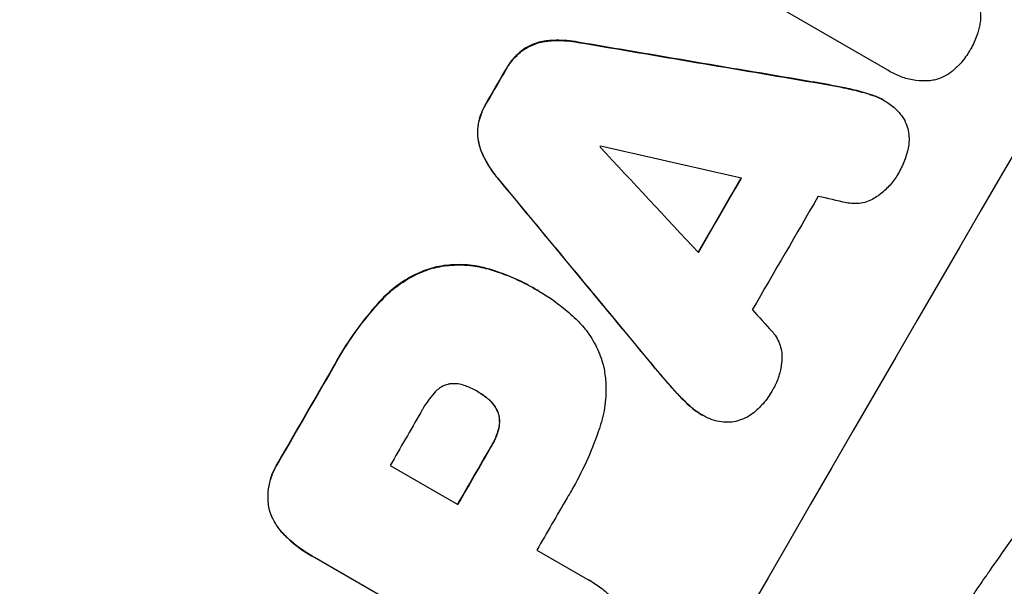
# Model space of a CAD drawing. Units: millimetres. Extents: x -5051 to 6996, y -5642 to 5813.
# Drawn here: x 1636 to 1744, y -1607 to -1545 of the extents above; entities that cross this region are included whole.
import ezdxf

# ---------------------------------------------------------------- set-up
doc = ezdxf.new("R2010")
doc.units = ezdxf.units.MM
doc.header["$LTSCALE"] = 20
doc.layers.add('2d', color=230, linetype='Continuous')

msp = doc.modelspace()

# ---------------------------------------------------------------- linework, layer by layer
at = {"layer": '2d'}
for p, q in [((1731.52, -1550.08), (1705.95, -1535.32)), ((1691.26, -1547.88), (1691.3, -1547.9)), ((1693.86, -1546.87), (1693.91, -1546.89)), ((1697.36, -1546.99), (1697.41, -1547.02)), ((1689.42, -1549.99), (1689.46, -1550.02)), ((1731.82, -1550.27), (1731.86, -1550.29)), ((1723.29, -1551.39), (1723.34, -1551.42)), ((1726.57, -1552), (1726.62, -1552.02)), ((1729.57, -1552.76), (1729.62, -1552.79)), ((1687.26, -1553.71), (1687.31, -1553.74)), ((1731.11, -1553.43), (1731.15, -1553.46)), ((1686.33, -1556.37), (1686.38, -1556.4)), ((1686.75, -1559.13), (1686.8, -1559.15)), ((1688.61, -1562.09), (1688.65, -1562.12)), ((1681.29, -1571.9), (1681.34, -1571.92)), ((1687.66, -1572.04), (1687.71, -1572.07)), ((1692.63, -1574.19), (1692.68, -1574.21)), ((1693.03, -1574.41), (1693.08, -1574.44)), ((1675.62, -1575.49), (1675.67, -1575.52)), ((1705.35, -1582.32), (1705.4, -1582.35)), ((1670.37, -1582.87), (1670.41, -1582.9)), ((1686.37, -1585.55), (1686.42, -1585.58)), ((1707.51, -1584.86), (1707.56, -1584.89)), ((1687.42, -1586.27), (1687.46, -1586.3)), ((1688.57, -1587.88), (1688.61, -1587.9)), ((1709.67, -1587.08), (1709.71, -1587.1)), ((1711, -1588.07), (1711.05, -1588.09)), ((1688.58, -1589.75), (1688.63, -1589.78)), ((1687.78, -1591.56), (1687.83, -1591.59)), ((1664.35, -1593.29), (1664.4, -1593.32)), ((1676.69, -1593.65), (1684.15, -1597.96)), ((1663.31, -1598.4), (1663.36, -1598.43)), ((1665, -1601.3), (1665.05, -1601.33)), ((1692.85, -1602.98), (1698.66, -1606.34)), ((1668.03, -1603.63), (1668.08, -1603.66)), ((1692.18, -1617.57), (1668.36, -1603.82)), ((1698.9, -1606.47), (1698.94, -1606.49))]:
    msp.add_line(p, q, dxfattribs=at)
at = {"layer": '2d', "extrusion": (0, 0, -1)}
for centre, major_axis, ratio, start_param, end_param in [((1672.64, -1590.5), (550, 952.63), 0.052336, 4.575914, 4.848864), ((1605.55, -1551.77), (-3106.93, 526.11), 0.006354, 1.59929, 1.60764), ((1717.46, -1616.37), (549, 950.9), 0.052336, -1.535117, -1.531195), ((1742.08, -1630.59), (549, 950.9), 0.052336, -1.537465, -1.528845), ((1798.06, -1662.91), (-2010.99, 2428.72), 0.006346, -1.532367, -1.524031), ((1717.44, -1616.37), (549, 950.9), 0.052336, 4.706411, 4.717368), ((1734.27, -1626.08), (549, 950.9), 0.052336, 4.711746, 4.718447)]:
    msp.add_ellipse(centre, major_axis=major_axis, ratio=ratio, start_param=start_param, end_param=end_param, dxfattribs=at)
at = {"layer": '2d'}
for centre, major_axis, ratio, start_param, end_param in [((1672.64, -1590.5), (549.5, 951.76), 0.052336, 1.434197, 1.707396), ((1763.44, -1642.92), (549.5, 951.76), 0.052336, 1.434197, 1.707396), ((1605.55, -1551.77), (-3109.76, 526.59), 0.006354, 4.675594, 4.683937), ((1717.46, -1616.37), (549.5, 951.76), 0.052336, 1.531231, 1.535149), ((1728.91, -1622.99), (549, 950.9), 0.052336, 1.533109, 1.533223), ((1845.6, -1690.36), (-2557.72, 2744.42), 0.004483, 1.518575, 1.522817), ((1612.46, -1555.76), (-3639.97, 833.82), 0.004525, 4.685147, 4.689411), ((1742.08, -1630.59), (549.5, 951.76), 0.052336, 1.528898, 1.53748), ((1798.06, -1662.91), (-2012.82, 2430.93), 0.006346, 1.524058, 1.532387), ((1749.28, -1634.75), (549, 950.9), 0.052336, 1.526558, 1.539751), ((1613.64, -1556.44), (-3616.45, 820.24), 0.004588, 4.682086, 4.682953), ((1843.1, -1688.91), (-2473.69, 2695.91), 0.004713, 1.524768, 1.525648), ((1717.44, -1616.37), (549.5, 951.76), 0.052336, 1.565822, 1.576769), ((1726.81, -1621.77), (549, 950.9), 0.052336, 1.565324, 1.571439), ((1734.27, -1626.08), (549.5, 951.76), 0.052336, 1.564744, 1.571438), ((1742.97, -1631.11), (549, 950.9), 0.052336, 1.565379, 1.571439)]:
    msp.add_ellipse(centre, major_axis=major_axis, ratio=ratio, start_param=start_param, end_param=end_param, dxfattribs=at)
for points, knots in [([(1638.39, -1784.34), (1644.2, -1779.96), (1649.79, -1774.87), (1657.83, -1766.16), (1660.46, -1763.07), (1664.31, -1758.18), (1665.58, -1756.5), (1667.47, -1753.92), (1668.41, -1752.61), (1669.49, -1751.06), (1670.03, -1750.27), (1670.3, -1749.88), (1670.43, -1749.68), (1670.5, -1749.58), (1670.53, -1749.53), (1670.55, -1749.51), (1670.56, -1749.5), (1670.56, -1749.49), (1674.51, -1743.67), (1678.4, -1737.25), (1684.16, -1726.69), (1686.07, -1723.01), (1688.91, -1717.27), (1689.85, -1715.32), (1691.27, -1712.33), (1691.97, -1710.82), (1692.79, -1709.04), (1693.2, -1708.14), (1693.41, -1707.69), (1693.51, -1707.46), (1693.56, -1707.35), (1693.59, -1707.29), (1693.6, -1707.26), (1693.61, -1707.25), (1693.61, -1707.24), (1693.61, -1707.24), (1694.97, -1704.24), (1696.42, -1700.94), (1698.74, -1695.51), (1699.54, -1693.62), (1700.78, -1690.67), (1701.41, -1689.16), (1702.16, -1687.36), (1702.54, -1686.44), (1702.73, -1685.98), (1702.82, -1685.75), (1702.87, -1685.63), (1702.89, -1685.57), (1702.9, -1685.55), (1702.91, -1685.53), (1702.91, -1685.52), (1704.38, -1681.96), (1706.57, -1676.62), (1709.12, -1670.4), (1710.39, -1667.28), (1711.03, -1665.72), (1711.34, -1664.94), (1711.5, -1664.55), (1711.58, -1664.36), (1711.62, -1664.26), (1711.64, -1664.22), (1711.65, -1664.19), (1711.66, -1664.18), (1712.91, -1661.09), (1714.34, -1657.72), (1716.33, -1653.14), (1716.79, -1652.09), (1717.27, -1651.02), (1717.37, -1650.78), (1717.43, -1650.66), (1717.58, -1650.32), (1717.88, -1649.65), (1718.96, -1647.22), (1719.94, -1645.1), (1721.09, -1642.64), (1721.51, -1641.74), (1721.94, -1640.85), (1722, -1640.73), (1722.01, -1640.7), (1722.04, -1640.65), (1722.08, -1640.56), (1722.22, -1640.26), (1722.57, -1639.54), (1723.74, -1637.14), (1725.65, -1633.32), (1727.36, -1630.1), (1728.64, -1627.75), (1729.29, -1626.59), (1730.03, -1625.26), (1730.41, -1624.6), (1730.57, -1624.32), (1730.68, -1624.14), (1730.73, -1624.04), (1732.46, -1621.04), (1734.3, -1618.03), (1737.29, -1613.36), (1738.33, -1611.78), (1739.94, -1609.36), (1740.76, -1608.15), (1741.75, -1606.71), (1742.24, -1605.99), (1742.5, -1605.63), (1742.62, -1605.45), (1742.68, -1605.36), (1742.72, -1605.31), (1742.73, -1605.29), (1742.74, -1605.28), (1742.74, -1605.27), (1744.58, -1602.63), (1746.62, -1599.78), (1749.98, -1595.2), (1751.15, -1593.61), (1752.98, -1591.16), (1753.91, -1589.92), (1755.04, -1588.43), (1755.61, -1587.68), (1755.9, -1587.3), (1756.04, -1587.11), (1756.11, -1587.01), (1756.14, -1586.97), (1756.16, -1586.95), (1756.18, -1586.93), (1758.53, -1583.84), (1762.05, -1579.23), (1766.18, -1573.87), (1768.25, -1571.2), (1769.29, -1569.86), (1769.73, -1569.29), (1770.03, -1568.91), (1770.17, -1568.72), (1772.71, -1565.46), (1775.08, -1562.35), (1778.61, -1557.63), (1780.37, -1555.26), (1782.4, -1552.46), (1783.42, -1551.06), (1783.93, -1550.36), (1784.18, -1550.01), (1784.31, -1549.83), (1784.37, -1549.74), (1784.4, -1549.7), (1784.41, -1549.68), (1784.42, -1549.67), (1784.43, -1549.66), (1789.73, -1542.28), (1794.46, -1535.21), (1800.68, -1525.05), (1802.61, -1521.75), (1805.29, -1516.9), (1806.15, -1515.3), (1807.38, -1512.93), (1807.98, -1511.75), (1808.66, -1510.39), (1809, -1509.72), (1809.16, -1509.38), (1809.24, -1509.21), (1809.29, -1509.12), (1809.31, -1509.08), (1809.31, -1509.06), (1809.32, -1509.05), (1809.32, -1509.05), (1813.13, -1501.22), (1816.2, -1493.55), (1820.89, -1478.51), (1822.5, -1471.14), (1823.39, -1463.91)], [0, 0, 0, 0, 0.0625, 0.0625, 0.09375, 0.09375, 0.109375, 0.109375, 0.117188, 0.121094, 0.123047, 0.124023, 0.124512, 0.124756, 0.124878, 0.124939, 0.124939, 0.125, 0.125, 0.1875, 0.1875, 0.21875, 0.21875, 0.234375, 0.234375, 0.242188, 0.246094, 0.248047, 0.249023, 0.249512, 0.249756, 0.249878, 0.249939, 0.249969, 0.249969, 0.25, 0.25, 0.28125, 0.28125, 0.296875, 0.296875, 0.304688, 0.308594, 0.310547, 0.311523, 0.312012, 0.312256, 0.312378, 0.312439, 0.312439, 0.3125, 0.3125, 0.34375, 0.359375, 0.367188, 0.371094, 0.373047, 0.374023, 0.374512, 0.374756, 0.374878, 0.374878, 0.375, 0.375, 0.40625, 0.40625, 0.414063, 0.415039, 0.415039, 0.416016, 0.416016, 0.417969, 0.421875, 0.4375, 0.4375, 0.445313, 0.446289, 0.446289, 0.446533, 0.446533, 0.446777, 0.447266, 0.449219, 0.453125, 0.46875, 0.484375, 0.484375, 0.492188, 0.496094, 0.498047, 0.499023, 0.499023, 0.5, 0.5, 0.53125, 0.53125, 0.546875, 0.546875, 0.554688, 0.558594, 0.560547, 0.561523, 0.562012, 0.562256, 0.562378, 0.562439, 0.562439, 0.5625, 0.5625, 0.59375, 0.59375, 0.609375, 0.609375, 0.617188, 0.621094, 0.623047, 0.624023, 0.624512, 0.624756, 0.624878, 0.624878, 0.625, 0.625, 0.65625, 0.671875, 0.679688, 0.683594, 0.685547, 0.685547, 0.6875, 0.6875, 0.71875, 0.71875, 0.734375, 0.742188, 0.746094, 0.748047, 0.749023, 0.749512, 0.749756, 0.749878, 0.749939, 0.749939, 0.75, 0.75, 0.8125, 0.8125, 0.84375, 0.84375, 0.859375, 0.859375, 0.867188, 0.871094, 0.873047, 0.874023, 0.874512, 0.874756, 0.874878, 0.874939, 0.874939, 0.875, 0.875, 0.9375, 0.9375, 1, 1, 1, 1]), ([(1741.37, -1542.33), (1741.45, -1542.52), (1741.51, -1542.71), (1741.64, -1543.2), (1741.7, -1543.52), (1741.74, -1544.18), (1741.73, -1544.52), (1741.67, -1544.93), (1741.66, -1545.01), (1741.64, -1545.1)], [18.343228, 18.343228, 18.343228, 18.343228, 18.933984, 18.933984, 19.881462, 19.881462, 20.82894, 20.82894, 21.067482, 21.067482, 21.067482, 21.067482]), ([(1741.64, -1545.1), (1741.57, -1545.49), (1741.46, -1545.88), (1741.15, -1546.77), (1740.93, -1547.26), (1740.64, -1547.76), (1740.61, -1547.8), (1740.59, -1547.84)], [34.965334, 34.965334, 34.965334, 34.965334, 36.104394, 36.104394, 37.676306, 37.676306, 37.824653, 37.824653, 37.824653, 37.824653]), ([(1697.36, -1546.99), (1697.16, -1546.95), (1696.95, -1546.92), (1695.96, -1546.79), (1695.17, -1546.77), (1694.21, -1546.83), (1694.04, -1546.85), (1693.86, -1546.87)], [39.355001, 39.355001, 39.355001, 39.355001, 39.956756, 39.956756, 42.175921, 42.175921, 42.687722, 42.687722, 42.687722, 42.687722]), ([(1693.91, -1546.89), (1694.08, -1546.87), (1694.26, -1546.86), (1695.21, -1546.79), (1696, -1546.82), (1696.99, -1546.95), (1697.2, -1546.98), (1697.41, -1547.02)], [28.349084, 28.349084, 28.349084, 28.349084, 28.859526, 28.859526, 31.079167, 31.079167, 31.681824, 31.681824, 31.681824, 31.681824]), ([(1691.26, -1547.88), (1691.24, -1547.89), (1691.22, -1547.9), (1690.85, -1548.19), (1690.53, -1548.49), (1689.95, -1549.15), (1689.7, -1549.5), (1689.47, -1549.91), (1689.44, -1549.95), (1689.42, -1549.99)], [27.444819, 27.444819, 27.444819, 27.444819, 27.509673, 27.509673, 28.760811, 28.760811, 30.011948, 30.011948, 30.156467, 30.156467, 30.156467, 30.156467]), ([(1689.46, -1550.02), (1689.49, -1549.97), (1689.51, -1549.93), (1689.74, -1549.53), (1690, -1549.18), (1690.57, -1548.52), (1690.9, -1548.21), (1691.27, -1547.93), (1691.28, -1547.92), (1691.3, -1547.9)], [9.858786, 9.858786, 9.858786, 9.858786, 10.003305, 10.003305, 11.254445, 11.254445, 12.505585, 12.505585, 12.570438, 12.570438, 12.570438, 12.570438]), ([(1693.86, -1546.87), (1693.59, -1546.9), (1693.33, -1546.95), (1692.74, -1547.11), (1692.39, -1547.24), (1691.78, -1547.54), (1691.51, -1547.7), (1691.26, -1547.88)], [20.556921, 20.556921, 20.556921, 20.556921, 21.335081, 21.335081, 22.402483, 22.402483, 23.282143, 23.282143, 23.282143, 23.282143]), ([(1691.3, -1547.9), (1691.56, -1547.72), (1691.82, -1547.56), (1692.44, -1547.27), (1692.78, -1547.14), (1693.38, -1546.98), (1693.64, -1546.93), (1693.91, -1546.89)], [10.856914, 10.856914, 10.856914, 10.856914, 11.735856, 11.735856, 12.803007, 12.803007, 13.582138, 13.582138, 13.582138, 13.582138]), ([(1740.59, -1547.84), (1740.56, -1547.88), (1740.54, -1547.92), (1740.26, -1548.42), (1739.94, -1548.86), (1739.32, -1549.57), (1739.03, -1549.85), (1738.72, -1550.11)], [37.586507, 37.586507, 37.586507, 37.586507, 37.724017, 37.724017, 39.297304, 39.297304, 40.435727, 40.435727, 40.435727, 40.435727]), ([(1736.18, -1551.25), (1736.14, -1551.26), (1736.1, -1551.26), (1735.58, -1551.3), (1735.08, -1551.28), (1734.1, -1551.15), (1733.62, -1551.04), (1732.7, -1550.73), (1732.27, -1550.52), (1731.86, -1550.29), (1731.75, -1550.23), (1731.64, -1550.16), (1731.52, -1550.08)], [-4.287809, -4.287809, -4.287809, -4.287809, -4.174676, -4.174676, -2.783117, -2.783117, -1.391559, -1.391559, 0, 0, 0, 0.39844, 0.39844, 0.39844, 0.39844]), ([(1738.72, -1550.11), (1738.66, -1550.16), (1738.6, -1550.21), (1738.27, -1550.47), (1737.98, -1550.65), (1737.38, -1550.94), (1737.07, -1551.05), (1736.57, -1551.19), (1736.38, -1551.23), (1736.18, -1551.25)], [24.67174, 24.67174, 24.67174, 24.67174, 24.892582, 24.892582, 25.850855, 25.850855, 26.809129, 26.809129, 27.391418, 27.391418, 27.391418, 27.391418]), ([(1729.57, -1552.76), (1728.92, -1552.56), (1728.26, -1552.37), (1727.25, -1552.14), (1726.91, -1552.06), (1726.57, -1552)], [85.461029, 85.461029, 85.461029, 85.461029, 87.41348, 87.41348, 88.390406, 88.390406, 88.390406, 88.390406]), ([(1726.62, -1552.02), (1726.96, -1552.09), (1727.3, -1552.16), (1728.3, -1552.4), (1728.96, -1552.58), (1729.62, -1552.79)], [71.451676, 71.451676, 71.451676, 71.451676, 72.428601, 72.428601, 74.381054, 74.381054, 74.381054, 74.381054]), ([(1731.11, -1553.43), (1730.71, -1553.2), (1730.27, -1553), (1729.73, -1552.81), (1729.65, -1552.79), (1729.57, -1552.76)], [22.241208, 22.241208, 22.241208, 22.241208, 23.630874, 23.630874, 23.87319, 23.87319, 23.87319, 23.87319]), ([(1729.62, -1552.79), (1729.7, -1552.81), (1729.78, -1552.84), (1730.32, -1553.02), (1730.75, -1553.23), (1731.32, -1553.55), (1731.48, -1553.65), (1731.63, -1553.76)], [20.60928, 20.60928, 20.60928, 20.60928, 20.852066, 20.852066, 22.241233, 22.241233, 22.802143, 22.802143, 22.802143, 22.802143]), ([(1687.26, -1553.71), (1687.24, -1553.75), (1687.21, -1553.79), (1686.98, -1554.2), (1686.79, -1554.6), (1686.5, -1555.44), (1686.4, -1555.87), (1686.34, -1556.34), (1686.33, -1556.35), (1686.33, -1556.37)], [30.291455, 30.291455, 30.291455, 30.291455, 30.433295, 30.433295, 31.701664, 31.701664, 32.970033, 32.970033, 33.017788, 33.017788, 33.017788, 33.017788]), ([(1686.38, -1556.4), (1686.38, -1556.38), (1686.38, -1556.36), (1686.44, -1555.9), (1686.55, -1555.46), (1686.84, -1554.62), (1687.02, -1554.23), (1687.26, -1553.82), (1687.28, -1553.78), (1687.31, -1553.74)], [7.559335, 7.559335, 7.559335, 7.559335, 7.607414, 7.607414, 8.875611, 8.875611, 10.143808, 10.143808, 10.285648, 10.285648, 10.285648, 10.285648]), ([(1731.63, -1553.76), (1731.83, -1553.89), (1732.02, -1554.03), (1732.46, -1554.42), (1732.7, -1554.68), (1733.09, -1555.17), (1733.24, -1555.41), (1733.37, -1555.64)], [16.293038, 16.293038, 16.293038, 16.293038, 16.980829, 16.980829, 17.979384, 17.979384, 18.757092, 18.757092, 18.757092, 18.757092]), ([(1686.33, -1556.37), (1686.3, -1556.68), (1686.3, -1556.99), (1686.34, -1557.67), (1686.4, -1558.03), (1686.56, -1558.63), (1686.65, -1558.88), (1686.75, -1559.13)], [27.915322, 27.915322, 27.915322, 27.915322, 28.796796, 28.796796, 29.863459, 29.863459, 30.641156, 30.641156, 30.641156, 30.641156]), ([(1686.8, -1559.15), (1686.69, -1558.9), (1686.61, -1558.65), (1686.45, -1558.06), (1686.39, -1557.7), (1686.34, -1557.02), (1686.35, -1556.71), (1686.38, -1556.4)], [3.487459, 3.487459, 3.487459, 3.487459, 4.264583, 4.264583, 5.331395, 5.331395, 6.213295, 6.213295, 6.213295, 6.213295]), ([(1733.37, -1555.64), (1733.38, -1555.67), (1733.39, -1555.7), (1733.53, -1555.99), (1733.63, -1556.26), (1733.78, -1556.8), (1733.83, -1557.09), (1733.86, -1557.67), (1733.85, -1557.97), (1733.81, -1558.28), (1733.81, -1558.3), (1733.81, -1558.31)], [15.938678, 15.938678, 15.938678, 15.938678, 16.020251, 16.020251, 16.863171, 16.863171, 17.706763, 17.706763, 18.550356, 18.550356, 18.591819, 18.591819, 18.591819, 18.591819]), ([(1733.81, -1558.31), (1733.73, -1558.83), (1733.6, -1559.35), (1733.25, -1560.37), (1733.02, -1560.87), (1732.71, -1561.4), (1732.66, -1561.48), (1732.62, -1561.55)], [35.345773, 35.345773, 35.345773, 35.345773, 36.837128, 36.837128, 38.439482, 38.439482, 38.694226, 38.694226, 38.694226, 38.694226]), ([(1686.75, -1559.13), (1686.82, -1559.28), (1686.89, -1559.44), (1687.31, -1560.3), (1687.73, -1560.97), (1688.34, -1561.77), (1688.47, -1561.93), (1688.61, -1562.09)], [64.491549, 64.491549, 64.491549, 64.491549, 64.988258, 64.988258, 67.228105, 67.228105, 67.822867, 67.822867, 67.822867, 67.822867]), ([(1688.65, -1562.12), (1688.52, -1561.96), (1688.38, -1561.8), (1687.77, -1561), (1687.36, -1560.32), (1686.94, -1559.47), (1686.87, -1559.31), (1686.8, -1559.15)], [3.88497, 3.88497, 3.88497, 3.88497, 4.480374, 4.480374, 6.720562, 6.720562, 7.2163, 7.2163, 7.2163, 7.2163]), ([(1732.62, -1561.55), (1732.61, -1561.56), (1732.61, -1561.57), (1732.37, -1561.98), (1732.09, -1562.38), (1731.44, -1563.11), (1731.08, -1563.46), (1730.56, -1563.85), (1730.43, -1563.94), (1730.3, -1564.03)], [33.643491, 33.643491, 33.643491, 33.643491, 33.676392, 33.676392, 35.079931, 35.079931, 36.48347, 36.48347, 36.921872, 36.921872, 36.921872, 36.921872]), ([(1730.3, -1564.03), (1730.12, -1564.16), (1729.93, -1564.27), (1729.48, -1564.49), (1729.22, -1564.59), (1728.71, -1564.72), (1728.43, -1564.77), (1727.88, -1564.81), (1727.6, -1564.8), (1727.2, -1564.75), (1727.09, -1564.73), (1726.98, -1564.7)], [20.883946, 20.883946, 20.883946, 20.883946, 21.516106, 21.516106, 22.313403, 22.313403, 23.109705, 23.109705, 23.906007, 23.906007, 24.22928, 24.22928, 24.22928, 24.22928]), ([(1687.66, -1572.04), (1687.04, -1571.85), (1686.4, -1571.71), (1684.98, -1571.52), (1684.19, -1571.5), (1682.68, -1571.6), (1681.97, -1571.72), (1681.29, -1571.9)], [38.185038, 38.185038, 38.185038, 38.185038, 40.028684, 40.028684, 42.252444, 42.252444, 44.342984, 44.342984, 44.342984, 44.342984]), ([(1681.34, -1571.92), (1682.01, -1571.75), (1682.73, -1571.63), (1684.23, -1571.53), (1685.02, -1571.55), (1686.45, -1571.74), (1687.09, -1571.88), (1687.71, -1572.07)], [26.819346, 26.819346, 26.819346, 26.819346, 28.909681, 28.909681, 31.13351, 31.13351, 32.97729, 32.97729, 32.97729, 32.97729]), ([(1681.29, -1571.9), (1680.67, -1572.09), (1680.05, -1572.33), (1678.68, -1573), (1677.96, -1573.45), (1676.68, -1574.43), (1676.12, -1574.94), (1675.62, -1575.49)], [48.597906, 48.597906, 48.597906, 48.597906, 50.528703, 50.528703, 52.934942, 52.934942, 55.063468, 55.063468, 55.063468, 55.063468]), ([(1675.67, -1575.52), (1676.17, -1574.96), (1676.73, -1574.45), (1678, -1573.48), (1678.73, -1573.02), (1680.09, -1572.36), (1680.71, -1572.11), (1681.34, -1571.92)], [21.932414, 21.932414, 21.932414, 21.932414, 24.061086, 24.061086, 26.4674, 26.4674, 28.397977, 28.397977, 28.397977, 28.397977]), ([(1692.63, -1574.19), (1692, -1573.82), (1691.33, -1573.47), (1689.96, -1572.85), (1689.25, -1572.56), (1688.24, -1572.22), (1687.95, -1572.13), (1687.66, -1572.04)], [70.573402, 70.573402, 70.573402, 70.573402, 72.778825, 72.778825, 74.984249, 74.984249, 75.844293, 75.844293, 75.844293, 75.844293]), ([(1687.71, -1572.07), (1687.99, -1572.15), (1688.28, -1572.24), (1689.29, -1572.59), (1690, -1572.87), (1691.38, -1573.5), (1692.04, -1573.84), (1692.74, -1574.25), (1692.81, -1574.29), (1692.87, -1574.33)], [65.302515, 65.302515, 65.302515, 65.302515, 66.162566, 66.162566, 68.367986, 68.367986, 70.573406, 70.573406, 70.800363, 70.800363, 70.800363, 70.800363]), ([(1692.87, -1574.33), (1692.94, -1574.36), (1693.01, -1574.4), (1694.21, -1575.1), (1695.33, -1575.89), (1696.64, -1577.03), (1696.9, -1577.27), (1697.16, -1577.53)], [62.878774, 62.878774, 62.878774, 62.878774, 63.111175, 63.111175, 67.055623, 67.055623, 68.091775, 68.091775, 68.091775, 68.091775]), ([(1675.62, -1575.49), (1675.4, -1575.73), (1675.18, -1575.97), (1674.19, -1577.11), (1673.46, -1578.03), (1672.11, -1579.93), (1671.49, -1580.89), (1670.74, -1582.2), (1670.55, -1582.54), (1670.37, -1582.87)], [154.880904, 154.880904, 154.880904, 154.880904, 155.813756, 155.813756, 159.20116, 159.20116, 162.588564, 162.588564, 163.73051, 163.73051, 163.73051, 163.73051]), ([(1670.41, -1582.9), (1670.59, -1582.56), (1670.78, -1582.23), (1671.54, -1580.92), (1672.16, -1579.95), (1673.51, -1578.06), (1674.23, -1577.14), (1675.23, -1576), (1675.45, -1575.76), (1675.67, -1575.52)], [53.051207, 53.051207, 53.051207, 53.051207, 54.193152, 54.193152, 57.580661, 57.580661, 60.968169, 60.968169, 61.900824, 61.900824, 61.900824, 61.900824]), ([(1697.16, -1577.53), (1697.56, -1577.91), (1697.93, -1578.32), (1698.71, -1579.34), (1699.1, -1579.96), (1699.73, -1581.26), (1699.98, -1581.92), (1700.17, -1582.66), (1700.19, -1582.74), (1700.21, -1582.82)], [35.525745, 35.525745, 35.525745, 35.525745, 37.095546, 37.095546, 39.156349, 39.156349, 41.217151, 41.217151, 41.455763, 41.455763, 41.455763, 41.455763]), ([(1718.76, -1578.88), (1718.83, -1578.96), (1718.9, -1579.05), (1719.14, -1579.36), (1719.29, -1579.6), (1719.53, -1580.11), (1719.63, -1580.37), (1719.77, -1580.89), (1719.82, -1581.16), (1719.85, -1581.66), (1719.85, -1581.88), (1719.83, -1582.09)], [14.209065, 14.209065, 14.209065, 14.209065, 14.516561, 14.516561, 15.322976, 15.322976, 16.129391, 16.129391, 16.935978, 16.935978, 17.549514, 17.549514, 17.549514, 17.549514]), ([(1719.83, -1582.09), (1719.82, -1582.25), (1719.8, -1582.4), (1719.72, -1583.05), (1719.6, -1583.53), (1719.28, -1584.45), (1719.08, -1584.89), (1718.84, -1585.31), (1718.83, -1585.32), (1718.82, -1585.33)], [30.321362, 30.321362, 30.321362, 30.321362, 30.76243, 30.76243, 32.161071, 32.161071, 33.559712, 33.559712, 33.600777, 33.600777, 33.600777, 33.600777]), ([(1700.21, -1582.82), (1700.32, -1583.35), (1700.39, -1583.9), (1700.49, -1585.3), (1700.46, -1586.16), (1700.24, -1587.83), (1700.04, -1588.65), (1699.78, -1589.44)], [49.089209, 49.089209, 49.089209, 49.089209, 50.687534, 50.687534, 53.101428, 53.101428, 55.467007, 55.467007, 55.467007, 55.467007]), ([(1683.08, -1584.71), (1683.07, -1584.71), (1683.06, -1584.72), (1682.86, -1584.77), (1682.68, -1584.83), (1682.33, -1585.01), (1682.15, -1585.11), (1681.84, -1585.36), (1681.69, -1585.49), (1681.55, -1585.66), (1681.54, -1585.67), (1681.53, -1585.68)], [11.23439, 11.23439, 11.23439, 11.23439, 11.271847, 11.271847, 11.835454, 11.835454, 12.399061, 12.399061, 12.962668, 12.962668, 13.013249, 13.013249, 13.013249, 13.013249]), ([(1685.11, -1584.94), (1685.02, -1584.9), (1684.93, -1584.87), (1684.62, -1584.76), (1684.4, -1584.71), (1683.94, -1584.65), (1683.71, -1584.64), (1683.34, -1584.67), (1683.21, -1584.68), (1683.08, -1584.71)], [10.813696, 10.813696, 10.813696, 10.813696, 11.094647, 11.094647, 11.747271, 11.747271, 12.399896, 12.399896, 12.78783, 12.78783, 12.78783, 12.78783]), ([(1681.53, -1585.68), (1681.03, -1586.26), (1680.6, -1586.87), (1680.17, -1587.61), (1680.11, -1587.72), (1680.05, -1587.84)], [51.844381, 51.844381, 51.844381, 51.844381, 54.016853, 54.016853, 54.404284, 54.404284, 54.404284, 54.404284]), ([(1686.42, -1585.58), (1686.39, -1585.56), (1686.37, -1585.55), (1685.95, -1585.31), (1685.54, -1585.11), (1685.11, -1584.94)], [26.616766, 26.616766, 26.616766, 26.616766, 26.707784, 26.707784, 28.045492, 28.045492, 28.045492, 28.045492]), ([(1687.46, -1586.3), (1687.14, -1586.03), (1686.8, -1585.8), (1686.44, -1585.59), (1686.43, -1585.58), (1686.42, -1585.58)], [20.431086, 20.431086, 20.431086, 20.431086, 21.630945, 21.630945, 21.672494, 21.672494, 21.672494, 21.672494]), ([(1709.71, -1587.1), (1709.22, -1586.65), (1708.73, -1586.17), (1708.03, -1585.42), (1707.79, -1585.16), (1707.56, -1584.89)], [5.554115, 5.554115, 5.554115, 5.554115, 7.48268, 7.48268, 8.483559, 8.483559, 8.483559, 8.483559]), ([(1718.82, -1585.33), (1718.8, -1585.38), (1718.77, -1585.44), (1718.47, -1585.96), (1718.14, -1586.42), (1717.42, -1587.24), (1717.04, -1587.6), (1716.63, -1587.93)], [38.974591, 38.974591, 38.974591, 38.974591, 39.150701, 39.150701, 40.782022, 40.782022, 42.26559, 42.26559, 42.26559, 42.26559]), ([(1687.42, -1586.27), (1687.46, -1586.31), (1687.5, -1586.35), (1687.72, -1586.54), (1687.89, -1586.72), (1688.18, -1587.1), (1688.31, -1587.3), (1688.47, -1587.64), (1688.52, -1587.76), (1688.57, -1587.88)], [11.438994, 11.438994, 11.438994, 11.438994, 11.600925, 11.600925, 12.283324, 12.283324, 12.965724, 12.965724, 13.341791, 13.341791, 13.341791, 13.341791]), ([(1688.61, -1587.9), (1688.57, -1587.78), (1688.52, -1587.66), (1688.36, -1587.33), (1688.23, -1587.12), (1687.94, -1586.74), (1687.77, -1586.56), (1687.55, -1586.37), (1687.5, -1586.34), (1687.46, -1586.3)], [8.495259, 8.495259, 8.495259, 8.495259, 8.871308, 8.871308, 9.553713, 9.553713, 10.236119, 10.236119, 10.398056, 10.398056, 10.398056, 10.398056]), ([(1688.57, -1587.88), (1688.58, -1587.92), (1688.6, -1587.97), (1688.66, -1588.21), (1688.69, -1588.41), (1688.72, -1588.83), (1688.72, -1589.04), (1688.67, -1589.42), (1688.63, -1589.59), (1688.58, -1589.75)], [11.882414, 11.882414, 11.882414, 11.882414, 12.023008, 12.023008, 12.624173, 12.624173, 13.225338, 13.225338, 13.707567, 13.707567, 13.707567, 13.707567]), ([(1688.63, -1589.78), (1688.67, -1589.62), (1688.71, -1589.45), (1688.76, -1589.07), (1688.77, -1588.86), (1688.74, -1588.44), (1688.7, -1588.23), (1688.64, -1587.99), (1688.63, -1587.95), (1688.61, -1587.9)], [5.529296, 5.529296, 5.529296, 5.529296, 6.011514, 6.011514, 6.612674, 6.612674, 7.213834, 7.213834, 7.35445, 7.35445, 7.35445, 7.35445]), ([(1709.67, -1587.08), (1709.74, -1587.14), (1709.8, -1587.2), (1710.23, -1587.57), (1710.61, -1587.84), (1711, -1588.07)], [-1.6172, -1.6172, -1.6172, -1.6172, -1.358504, -1.358504, 0, 0, 0, 0]), ([(1711.56, -1588.36), (1711.39, -1588.28), (1711.21, -1588.19), (1711.05, -1588.09), (1710.66, -1587.87), (1710.27, -1587.6), (1709.85, -1587.23), (1709.78, -1587.17), (1709.71, -1587.1)], [-0.57537, -0.57537, -0.57537, -0.57537, 0, 0, 0, 1.358415, 1.358415, 1.617195, 1.617195, 1.617195, 1.617195]), ([(1716.63, -1587.93), (1716.63, -1587.93), (1716.62, -1587.93), (1716.37, -1588.13), (1716.11, -1588.29), (1715.55, -1588.56), (1715.26, -1588.67), (1714.69, -1588.82), (1714.39, -1588.87), (1714.08, -1588.9), (1714.08, -1588.9), (1714.08, -1588.9)], [22.974437, 22.974437, 22.974437, 22.974437, 22.986075, 22.986075, 23.870194, 23.870194, 24.754314, 24.754314, 25.638297, 25.638297, 25.641792, 25.641792, 25.641792, 25.641792]), ([(1714.08, -1588.9), (1713.78, -1588.91), (1713.48, -1588.89), (1712.84, -1588.81), (1712.5, -1588.73), (1711.96, -1588.55), (1711.76, -1588.46), (1711.56, -1588.36)], [-2.818179, -2.818179, -2.818179, -2.818179, -1.972109, -1.972109, -0.986055, -0.986055, -0.345862, -0.345862, -0.345862, -0.345862]), ([(1688.58, -1589.75), (1688.55, -1589.87), (1688.51, -1589.98), (1688.31, -1590.56), (1688.11, -1591), (1687.85, -1591.45), (1687.82, -1591.51), (1687.78, -1591.56)], [31.684977, 31.684977, 31.684977, 31.684977, 32.027886, 32.027886, 33.420437, 33.420437, 33.609432, 33.609432, 33.609432, 33.609432]), ([(1687.83, -1591.59), (1687.86, -1591.53), (1687.89, -1591.48), (1688.16, -1591.02), (1688.36, -1590.58), (1688.56, -1590.01), (1688.59, -1589.9), (1688.63, -1589.78)], [10.951019, 10.951019, 10.951019, 10.951019, 11.140013, 11.140013, 12.532565, 12.532565, 12.875474, 12.875474, 12.875474, 12.875474]), ([(1699.78, -1589.44), (1699.72, -1589.61), (1699.66, -1589.79), (1699.21, -1591.1), (1698.76, -1592.22), (1697.78, -1594.37), (1697.24, -1595.41), (1696.51, -1596.68), (1696.35, -1596.95), (1696.18, -1597.22)], [158.427643, 158.427643, 158.427643, 158.427643, 158.956412, 158.956412, 162.412265, 162.412265, 165.868118, 165.868118, 166.806143, 166.806143, 166.806143, 166.806143]), ([(1664.35, -1593.29), (1664.27, -1593.41), (1664.2, -1593.54), (1663.91, -1594.04), (1663.72, -1594.45), (1663.42, -1595.31), (1663.32, -1595.77), (1663.19, -1596.68), (1663.18, -1597.15), (1663.23, -1597.88), (1663.26, -1598.14), (1663.31, -1598.4)], [30.942683, 30.942683, 30.942683, 30.942683, 31.370566, 31.370566, 32.677712, 32.677712, 33.984857, 33.984857, 35.292003, 35.292003, 36.06835, 36.06835, 36.06835, 36.06835]), ([(1663.36, -1598.43), (1663.31, -1598.17), (1663.28, -1597.9), (1663.23, -1597.18), (1663.24, -1596.71), (1663.36, -1595.79), (1663.47, -1595.34), (1663.76, -1594.48), (1663.95, -1594.06), (1664.24, -1593.56), (1664.32, -1593.44), (1664.4, -1593.32)], [5.759192, 5.759192, 5.759192, 5.759192, 6.53558, 6.53558, 7.842711, 7.842711, 9.149843, 9.149843, 10.456975, 10.456975, 10.884858, 10.884858, 10.884858, 10.884858]), ([(1663.31, -1598.4), (1663.31, -1598.41), (1663.31, -1598.41), (1663.42, -1598.8), (1663.56, -1599.18), (1663.93, -1599.93), (1664.15, -1600.3), (1664.59, -1600.87), (1664.79, -1601.09), (1665, -1601.3)], [33.473361, 33.473361, 33.473361, 33.473361, 33.481706, 33.481706, 34.677468, 34.677468, 35.873229, 35.873229, 36.718578, 36.718578, 36.718578, 36.718578]), ([(1665.05, -1601.33), (1664.83, -1601.12), (1664.64, -1600.9), (1664.2, -1600.32), (1663.97, -1599.96), (1663.61, -1599.21), (1663.46, -1598.82), (1663.36, -1598.43), (1663.36, -1598.43), (1663.36, -1598.43)], [1.546176, 1.546176, 1.546176, 1.546176, 2.391548, 2.391548, 3.587322, 3.587322, 4.783096, 4.783096, 4.791393, 4.791393, 4.791393, 4.791393]), ([(1665, -1601.3), (1665.24, -1601.54), (1665.49, -1601.77), (1666.46, -1602.62), (1667.24, -1603.17), (1668.03, -1603.63)], [-3.714005, -3.714005, -3.714005, -3.714005, -2.752519, -2.752519, 0, 0, 0, 0]), ([(1668.36, -1603.82), (1668.27, -1603.76), (1668.17, -1603.71), (1668.08, -1603.66), (1667.29, -1603.2), (1666.51, -1602.65), (1665.53, -1601.8), (1665.29, -1601.57), (1665.05, -1601.33)], [-0.321666, -0.321666, -0.321666, -0.321666, 0, 0, 0, 2.752515, 2.752515, 3.714004, 3.714004, 3.714004, 3.714004]), ([(1698.66, -1606.34), (1698.76, -1606.39), (1698.85, -1606.44), (1699.38, -1606.75), (1699.81, -1607.05), (1700.62, -1607.75), (1700.99, -1608.15), (1701.53, -1608.86), (1701.73, -1609.16), (1701.91, -1609.47)], [24.107783, 24.107783, 24.107783, 24.107783, 24.42564, 24.42564, 25.952213, 25.952213, 27.478786, 27.478786, 28.49213, 28.49213, 28.49213, 28.49213])]:
    msp.add_open_spline(points, degree=3, knots=knots, dxfattribs=at)
for points in [[(1731.48, -1550.06), (1731.59, -1550.13), (1731.7, -1550.2), (1731.82, -1550.27)], [(1726.57, -1552), (1725.48, -1551.78), (1724.39, -1551.58), (1723.29, -1551.39)], [(1723.34, -1551.42), (1724.43, -1551.6), (1725.53, -1551.81), (1726.62, -1552.02)], [(1693.03, -1574.41), (1692.97, -1574.38), (1692.91, -1574.35), (1692.85, -1574.31)], [(1705.35, -1582.32), (1706.06, -1583.18), (1706.78, -1584.03), (1707.51, -1584.86)], [(1707.56, -1584.89), (1706.83, -1584.05), (1706.11, -1583.21), (1705.4, -1582.35)], [(1686.32, -1585.52), (1686.34, -1585.53), (1686.35, -1585.54), (1686.37, -1585.55)], [(1686.43, -1585.59), (1686.77, -1585.78), (1687.1, -1586.01), (1687.42, -1586.27)], [(1707.51, -1584.86), (1708.19, -1585.64), (1708.91, -1586.39), (1709.67, -1587.08)], [(1698.9, -1606.47), (1698.8, -1606.41), (1698.71, -1606.36), (1698.62, -1606.31)]]:
    msp.add_open_spline(points, degree=3, dxfattribs=at)

doc.saveas('drawing.dxf')
